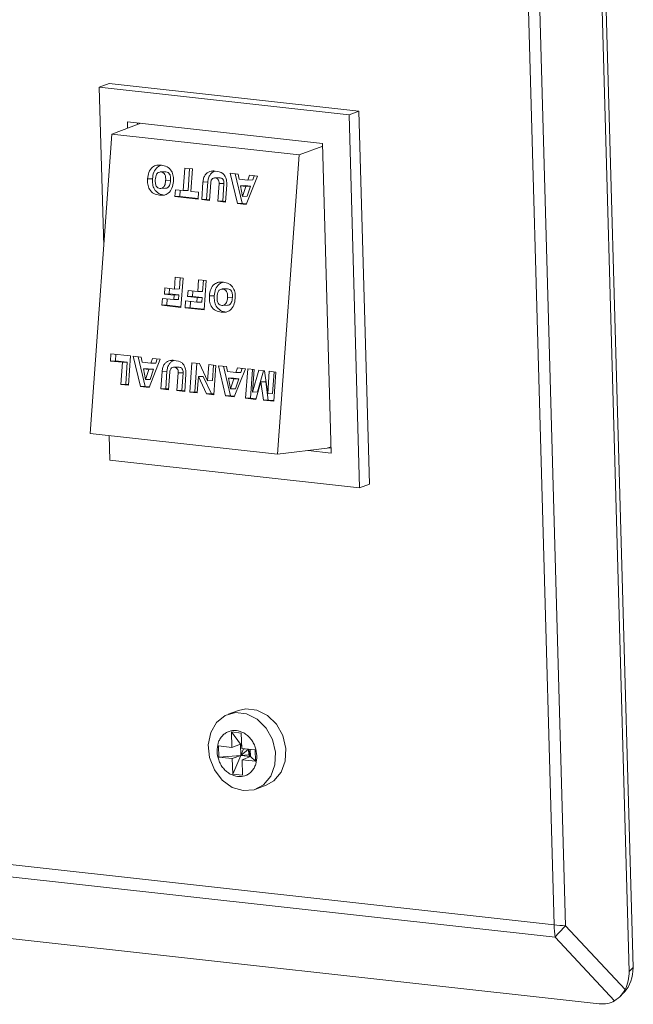
# Model space of a CAD drawing. Units: inches. Extents: x 0 to 11, y 0.1 to 8.5.
# Drawn here: x 4.2 to 4.3, y 3.1 to 3.2 of the extents above; entities that cross this region are included whole.
import ezdxf

# ---------------------------------------------------------------- set-up
doc = ezdxf.new("R2010")
doc.units = ezdxf.units.IN
doc.header["$MEASUREMENT"] = 0

msp = doc.modelspace()

# ---------------------------------------------------------------- linework, layer by layer
at = {"color": 7, "linetype": 'Continuous', "lineweight": 15}
for p, q in [((4.2545610726, 3.1212840948), (4.2511248406, 3.2433492759)), ((4.2549355696, 3.1216649075), (4.2515088766, 3.2433912323)), ((4.247514317699999, 3.1256708325), (4.2442993039, 3.2398776808)), ((4.245374593999999, 3.2397857912), (4.2485896077, 3.1255789429)), ((4.2047749519, 3.2043301153), (4.2057022232, 3.20467413)), ((4.2047749519, 3.2043301153), (4.2051947858, 3.1894163667)), ((4.228246334800001, 3.2017318733), (4.2047749519, 3.2043301153)), ((4.2291736061, 3.202075888), (4.2057022232, 3.20467413)), ((4.228246334800001, 3.2017318733), (4.2291736061, 3.202075888)), ((4.2301591002, 3.1670682071), (4.2291736061, 3.202075888)), ((4.2257626014, 3.1990516959), (4.2074255835, 3.2010815725)), ((4.2074255835, 3.2010815725), (4.2074424264, 3.2004832613)), ((4.2292318289, 3.1667241924), (4.228246334800001, 3.2017318733)), ((4.2059497025, 3.1999294655), (4.2086806508, 3.2009426387)), ((4.208365468, 3.2009775289), (4.2083696977, 3.2008272761)), ((4.2039304492, 3.1718090013), (4.2059497025, 3.1999294655)), ((4.2235532397, 3.1979807841), (4.2059497025, 3.1999294655)), ((4.225769601000001, 3.1988030471), (4.2235532397, 3.1979807841)), ((4.2265811973, 3.1699727351), (4.2257626014, 3.1990516959)), ((4.2235532397, 3.1979807841), (4.2215339864, 3.1698603198)), ((4.2126601488, 3.194628054), (4.2128114151, 3.1967346137)), ((4.2128114151, 3.1967346137), (4.2135387438, 3.1966540996)), ((4.2131202314, 3.1946409476), (4.2132669508, 3.1966841867)), ((4.2135387438, 3.1966540996), (4.2133874775, 3.19454754)), ((4.215612369, 3.1964321452), (4.2151522865, 3.1964192516)), ((4.2097771072, 3.1957279784), (4.209317024700001, 3.1957150848)), ((4.2109708541, 3.19638545), (4.2105107715, 3.1963725564)), ((4.2110449793, 3.1963821794), (4.2105848968, 3.1963692858)), ((4.2114758099, 3.1955624276), (4.2110157273, 3.195549534)), ((4.2160731256, 3.1958217911), (4.215613043, 3.1958088975)), ((4.2161362802, 3.1958185811), (4.2156761976, 3.1958056875)), ((4.2177569144, 3.1934160629), (4.2170844711, 3.1962615937)), ((4.2170844711, 3.1962615937), (4.2178430522, 3.1961776201)), ((4.218216997, 3.1934289565), (4.2175600414, 3.1962089489)), ((4.2178430522, 3.1961776201), (4.2179276291, 3.1957004108)), ((4.2179276291, 3.1957004108), (4.2187401917, 3.1956104615)), ((4.2196301215, 3.1959797945), (4.2185775268, 3.1933252226)), ((4.2187401917, 3.1956104615), (4.2188914283, 3.1960615666)), ((4.2192002742, 3.1956233551), (4.2187401917, 3.1956104615)), ((4.2188914283, 3.1960615666), (4.2196301215, 3.1959797945)), ((4.2192002742, 3.1956233551), (4.2193308791, 3.1960129202)), ((4.2105481801, 3.1948303676), (4.2110082626, 3.1948432612)), ((4.2118866711, 3.1940658888), (4.211932820099999, 3.1947085681)), ((4.211932820099999, 3.1947085681), (4.2126601488, 3.194628054)), ((4.2123467537, 3.1940787824), (4.2123883558, 3.194658141)), ((4.2131202314, 3.1946409476), (4.2126601488, 3.194628054)), ((4.2133874775, 3.19454754), (4.2141148062, 3.1944670259)), ((4.2144020161, 3.1937874444), (4.2145191513, 3.1954186893)), ((4.2149792339, 3.1954315829), (4.2145191513, 3.1954186893)), ((4.2148620987, 3.193800338), (4.2149792339, 3.1954315829)), ((4.2152490839, 3.1953744375), (4.2151293448, 3.1937069304)), ((4.215917284200001, 3.1936197069), (4.2160370233, 3.195287214)), ((4.216497105899999, 3.1953001076), (4.2160370233, 3.195287214)), ((4.2163773668, 3.1936326004), (4.216497105899999, 3.1953001076)), ((4.2167617481, 3.1951704376), (4.216644612900001, 3.1935391928)), ((4.218498494499999, 3.1950892413), (4.2180384119, 3.1950763477)), ((4.2180384119, 3.1950763477), (4.2182255092, 3.1940727082)), ((4.218542712, 3.1950205225), (4.2180384119, 3.1950763477)), ((4.2182255092, 3.1940727082), (4.218542712, 3.1950205225)), ((4.2190027946, 3.1950334161), (4.218498494499999, 3.1950892413)), ((4.2190027946, 3.1950334161), (4.218542712, 3.1950205225)), ((4.2186855918, 3.1940856018), (4.2190027946, 3.1950334161)), ((4.2108933206, 3.1942036868), (4.2104332381, 3.1941907932)), ((4.2123467537, 3.1940787824), (4.2118866711, 3.1940658888)), ((4.214068657099999, 3.1938243467), (4.2118866711, 3.1940658888)), ((4.214073204, 3.1938876673), (4.2123467537, 3.1940787824)), ((4.2141148062, 3.1944670259), (4.214068657099999, 3.1938243467)), ((4.2148620987, 3.193800338), (4.2144020161, 3.1937874444)), ((4.2151293448, 3.1937069304), (4.2144020161, 3.1937874444)), ((4.2151338917, 3.193770251), (4.2148620987, 3.193800338)), ((4.2163773668, 3.1936326004), (4.215917284200001, 3.1936197069)), ((4.216644612900001, 3.1935391928), (4.215917284200001, 3.1936197069)), ((4.2166491598, 3.1936025134), (4.2163773668, 3.1936326004)), ((4.2186855918, 3.1940856018), (4.2182255092, 3.1940727082)), ((4.218216997, 3.1934289565), (4.2177569144, 3.1934160629)), ((4.2185775268, 3.1933252226), (4.2177569144, 3.1934160629)), ((4.218601770199999, 3.1933863628), (4.218216997, 3.1934289565)), ((4.211843392900001, 3.1853807351), (4.2119228718, 3.1864875716)), ((4.2119228718, 3.1864875716), (4.2126502005, 3.1864070575)), ((4.2123034755, 3.1853936287), (4.2123784075, 3.1864371445)), ((4.2126502005, 3.1864070575), (4.2124527852, 3.1836578186)), ((4.214025379, 3.185139193), (4.2141048579, 3.1862460294)), ((4.2141048579, 3.1862460294), (4.214832186600001, 3.1861655154)), ((4.2108932107, 3.1849101073), (4.2109342321, 3.1854813777)), ((4.2109342321, 3.1854813777), (4.211843392900001, 3.1853807351)), ((4.2113532933, 3.1849230008), (4.2113897678, 3.1854309507)), ((4.2123034755, 3.1853936287), (4.211843392900001, 3.1853807351)), ((4.214485461600001, 3.1851520866), (4.2145603936, 3.1861956024)), ((4.214832186600001, 3.1861655154), (4.2146347713, 3.1834162765)), ((4.2167797958, 3.1853970077), (4.2163197133, 3.1853841141)), ((4.2168539211, 3.1853937371), (4.2163938385, 3.1853808436)), ((4.2106647689, 3.183855749), (4.2107109179, 3.1844984282)), ((4.2107109179, 3.1844984282), (4.2117716056, 3.1843810119)), ((4.2113532933, 3.1849230008), (4.2108932107, 3.1849101073)), ((4.2118023716, 3.1848094647), (4.2108932107, 3.1849101073)), ((4.2111248514, 3.1838686426), (4.2111664536, 3.1844480012)), ((4.2122624542, 3.1848223583), (4.2113532933, 3.1849230008)), ((4.2117716056, 3.1843810119), (4.2118023716, 3.1848094647)), ((4.2122316881, 3.1843939055), (4.2117716056, 3.1843810119)), ((4.2122624542, 3.1848223583), (4.2118023716, 3.1848094647)), ((4.2122316881, 3.1843939055), (4.2122624542, 3.1848223583)), ((4.2130751968, 3.1846685651), (4.2131162181, 3.1852398355)), ((4.2135352794, 3.1846814587), (4.2130751968, 3.1846685651)), ((4.2139843576, 3.1845679226), (4.2130751968, 3.1846685651)), ((4.2131162181, 3.1852398355), (4.214025379, 3.185139193)), ((4.2135352794, 3.1846814587), (4.2135717538, 3.1851894085)), ((4.214444440199999, 3.1845808162), (4.2135352794, 3.1846814587)), ((4.2139535916, 3.1841394698), (4.2139843576, 3.1845679226)), ((4.214444440199999, 3.1845808162), (4.2139843576, 3.1845679226)), ((4.214485461600001, 3.1851520866), (4.214025379, 3.185139193)), ((4.2144136742, 3.1841523633), (4.214444440199999, 3.1845808162)), ((4.215586049, 3.1847395362), (4.2151259664, 3.1847266426)), ((4.2172847517, 3.1845739853), (4.2168246691, 3.1845610917)), ((4.2111248514, 3.1838686426), (4.2106647689, 3.183855749)), ((4.2124527852, 3.1836578186), (4.2106647689, 3.183855749)), ((4.2124573321, 3.1837211392), (4.2111248514, 3.1838686426)), ((4.2128467549, 3.1836142069), (4.212892903999999, 3.1842568861)), ((4.2133068375, 3.1836271004), (4.2128467549, 3.1836142069)), ((4.2146347713, 3.1834162765), (4.2128467549, 3.1836142069)), ((4.212892903999999, 3.1842568861), (4.2139535916, 3.1841394698)), ((4.2133068375, 3.1836271004), (4.2133484396, 3.1842064591)), ((4.2146393182, 3.1834795971), (4.2133068375, 3.1836271004)), ((4.2144136742, 3.1841523633), (4.2139535916, 3.1841394698)), ((4.2163571218, 3.1838419253), (4.2168172044, 3.1838548189)), ((4.2167022624, 3.1832152445), (4.2162421798, 3.1832023509)), ((4.2058290099, 3.1786194349), (4.205877722799999, 3.1792978186)), ((4.205877722799999, 3.1792978186), (4.2077263499, 3.1790931787)), ((4.2062890925, 3.1786323285), (4.2063332585, 3.1792473915)), ((4.2077263499, 3.1790931787), (4.2075289346, 3.1763439398)), ((4.2086412361, 3.1762208099), (4.2079687928, 3.1790663407)), ((4.2079687928, 3.1790663407), (4.2087273739, 3.1789823671)), ((4.2091013187, 3.1762337035), (4.2084443631, 3.1790136959)), ((4.2087273739, 3.1789823671), (4.208811950799999, 3.1785051578)), ((4.2096245133, 3.1784152085), (4.20977575, 3.1788663136)), ((4.20977575, 3.1788663136), (4.2105144432, 3.1787845415)), ((4.2062890925, 3.1786323285), (4.2058290099, 3.1786194349)), ((4.2069503083, 3.1784953091), (4.2058290099, 3.1786194349)), ((4.2074103909, 3.1785082027), (4.2062890925, 3.1786323285)), ((4.2068016059, 3.1764244538), (4.2069503083, 3.1784953091)), ((4.2074103909, 3.1785082027), (4.2069503083, 3.1784953091)), ((4.2072616885, 3.1764373474), (4.2074103909, 3.1785082027)), ((4.208811950799999, 3.1785051578), (4.2096245133, 3.1784152085)), ((4.2105144432, 3.1787845415), (4.2094618485, 3.1761299695)), ((4.2100845959, 3.1784281021), (4.2096245133, 3.1784152085)), ((4.2100845959, 3.1784281021), (4.2102152008, 3.1788176672)), ((4.2117698237, 3.1786531654), (4.2113097411, 3.1786402718)), ((4.2122305802, 3.1780428112), (4.2117704976, 3.1780299177)), ((4.2122937348, 3.1780396013), (4.2118336522, 3.1780267077)), ((4.2132869534, 3.175706537), (4.2134843687, 3.1784557759)), ((4.2134843687, 3.1784557759), (4.214181392, 3.1783786166)), ((4.2137470359, 3.1757194306), (4.2139399044, 3.1784053488)), ((4.214181392, 3.1783786166), (4.214951645, 3.1767689126)), ((4.214951645, 3.1767689126), (4.2150602475, 3.1782813288)), ((4.2150602475, 3.1782813288), (4.2157269654, 3.1782075242)), ((4.2154117276, 3.1767818062), (4.2155157832, 3.1782309017)), ((4.2157269654, 3.1782075242), (4.2155295501, 3.1754582853)), ((4.2166418516, 3.1753351555), (4.215969408299999, 3.1781806862)), ((4.215969408299999, 3.1781806862), (4.2167279894, 3.1780967126)), ((4.2171019342, 3.1753480491), (4.2164449787, 3.1781280414)), ((4.2167279894, 3.1780967126), (4.2168125664, 3.1776195033)), ((4.2185150587, 3.1778988871), (4.217462464, 3.1752443151)), ((4.2176251289, 3.177529554), (4.2177763655, 3.1779806591)), ((4.2177763655, 3.1779806591), (4.2185150587, 3.1778988871)), ((4.2180852115, 3.1775424476), (4.2182158163, 3.1779320127)), ((4.2093828161, 3.1778939883), (4.208922733600001, 3.1778810947)), ((4.208922733600001, 3.1778810947), (4.2091098309, 3.1768774552)), ((4.2094270337, 3.1778252695), (4.208922733600001, 3.1778810947)), ((4.2091098309, 3.1768774552), (4.2094270337, 3.1778252695)), ((4.2098871163, 3.1778381631), (4.2093828161, 3.1778939883)), ((4.2098871163, 3.1778381631), (4.2094270337, 3.1778252695)), ((4.209569913399999, 3.1768903488), (4.2098871163, 3.1778381631)), ((4.2105594708, 3.1760084646), (4.210676606, 3.1776397095)), ((4.2111366886, 3.177652603), (4.210676606, 3.1776397095)), ((4.2110195534, 3.1760213582), (4.2111366886, 3.177652603)), ((4.2114065386, 3.1775954577), (4.2112867995, 3.1759279506)), ((4.2120747389, 3.175840727), (4.212194478, 3.1775082341)), ((4.2126545606, 3.1775211277), (4.212194478, 3.1775082341)), ((4.212534821499999, 3.1758536206), (4.2126545606, 3.1775211277)), ((4.212919202799999, 3.1773914578), (4.2128020676, 3.175760213)), ((4.21409318, 3.177150162), (4.2139839767, 3.1756293777)), ((4.2145532626, 3.1771630556), (4.21409318, 3.177150162)), ((4.2148675674, 3.1755315657), (4.21409318, 3.177150162)), ((4.21532765, 3.1755444593), (4.2145532626, 3.1771630556)), ((4.2168125664, 3.1776195033), (4.2176251289, 3.177529554)), ((4.2173834317, 3.1770083338), (4.2169233491, 3.1769954402)), ((4.2169233491, 3.1769954402), (4.2171104464, 3.1759918008)), ((4.2174276493, 3.176939615), (4.2169233491, 3.1769954402)), ((4.2178877318, 3.1769525086), (4.2173834317, 3.1770083338)), ((4.2180852115, 3.1775424476), (4.2176251289, 3.177529554)), ((4.218529781, 3.1751261649), (4.2187271963, 3.1778754038)), ((4.2187271963, 3.1778754038), (4.2193333035, 3.1778083088)), ((4.2189898635, 3.1751390585), (4.219182732, 3.1778249768)), ((4.2193333035, 3.1778083088), (4.2191821574, 3.1757034227)), ((4.2191821574, 3.1757034227), (4.2197750989, 3.1777594028)), ((4.21964224, 3.1757163163), (4.2202173442, 3.177710447)), ((4.2197750989, 3.1777594028), (4.2203163337, 3.177699489)), ((4.2203163337, 3.177699489), (4.2206065094, 3.1755457494)), ((4.2206065094, 3.1755457494), (4.2207576555, 3.1776506354)), ((4.2207576555, 3.1776506354), (4.221363762799999, 3.1775835404)), ((4.221066592, 3.175558643), (4.2212131912, 3.1776002084)), ((4.221363762799999, 3.1775835404), (4.2211663475, 3.1748343015)), ((4.2072616885, 3.1764373474), (4.2068016059, 3.1764244538)), ((4.2075289346, 3.1763439398), (4.2068016059, 3.1764244538)), ((4.2075334815, 3.1764072604), (4.2072616885, 3.1764373474)), ((4.2091013187, 3.1762337035), (4.2086412361, 3.1762208099)), ((4.2094618485, 3.1761299695), (4.2086412361, 3.1762208099)), ((4.2094860919, 3.1761911098), (4.2091013187, 3.1762337035)), ((4.209569913399999, 3.1768903488), (4.2091098309, 3.1768774552)), ((4.2154117276, 3.1767818062), (4.214951645, 3.1767689126)), ((4.2171104464, 3.1759918008), (4.2174276493, 3.176939615)), ((4.2178877318, 3.1769525086), (4.2174276493, 3.176939615)), ((4.217570529, 3.1760046944), (4.2178877318, 3.1769525086)), ((4.2199664629, 3.1766490133), (4.2194967114, 3.1750191274)), ((4.220426545500001, 3.1766619069), (4.2199664629, 3.1766490133)), ((4.2201961024, 3.174941706), (4.2199664629, 3.1766490133)), ((4.2206561849, 3.1749545996), (4.220426545500001, 3.1766619069)), ((4.2110195534, 3.1760213582), (4.2105594708, 3.1760084646)), ((4.2112867995, 3.1759279506), (4.2105594708, 3.1760084646)), ((4.211291346399999, 3.1759912712), (4.2110195534, 3.1760213582)), ((4.212534821499999, 3.1758536206), (4.2120747389, 3.175840727)), ((4.2128020676, 3.175760213), (4.2120747389, 3.175840727)), ((4.2128066145, 3.1758235336), (4.212534821499999, 3.1758536206)), ((4.2137470359, 3.1757194306), (4.2132869534, 3.175706537)), ((4.2139839767, 3.1756293777), (4.2132869534, 3.175706537)), ((4.2139885236, 3.1756926983), (4.2137470359, 3.1757194306)), ((4.21532765, 3.1755444593), (4.2148675674, 3.1755315657)), ((4.2155295501, 3.1754582853), (4.2148675674, 3.1755315657)), ((4.215534097, 3.1755216059), (4.21532765, 3.1755444593)), ((4.2171019342, 3.1753480491), (4.2166418516, 3.1753351555)), ((4.217462464, 3.1752443151), (4.2166418516, 3.1753351555)), ((4.2174867074, 3.1753054553), (4.2171019342, 3.1753480491)), ((4.217570529, 3.1760046944), (4.2171104464, 3.1759918008)), ((4.2189898635, 3.1751390585), (4.218529781, 3.1751261649)), ((4.2194967114, 3.1750191274), (4.218529781, 3.1751261649)), ((4.2195145375, 3.175080978), (4.2189898635, 3.1751390585)), ((4.21964224, 3.1757163163), (4.2191821574, 3.1757034227)), ((4.221066592, 3.175558643), (4.2206065094, 3.1755457494)), ((4.2206561849, 3.1749545996), (4.2201961024, 3.174941706)), ((4.2211663475, 3.1748343015), (4.2201961024, 3.174941706)), ((4.2211708943, 3.1748976221), (4.2206561849, 3.1749545996)), ((4.2215339864, 3.1698603198), (4.2039304492, 3.1718090013)), ((4.2056959489, 3.1716135635), (4.205760446, 3.1693224343)), ((4.2265643543, 3.1705710463), (4.2262025356, 3.1704368127)), ((4.2215339864, 3.1698603198), (4.2262025356, 3.1704368127)), ((4.2243998388, 3.1702142078), (4.2265811973, 3.1699727351)), ((4.2262534012, 3.1704556837), (4.226568584100001, 3.1704207935)), ((4.205760446, 3.1693224343), (4.2292318289, 3.1667241924)), ((4.2292318289, 3.1667241924), (4.2301591002, 3.1670682071)), ((4.2165924182, 3.1453158284), (4.2175678607, 3.1455976724)), ((4.2178532908, 3.1458054297), (4.2168867092, 3.145446831)), ((4.2175678607, 3.1455976724), (4.2186108218, 3.1454822184)), ((4.2178532908, 3.1458054297), (4.2185344423, 3.1459562712)), ((4.2185344423, 3.1459562712), (4.2195774034, 3.1458408171)), ((4.2195774034, 3.1458408171), (4.2205748622, 3.1453405763)), ((4.2152481352, 3.1437221585), (4.2157901988, 3.1446672284)), ((4.2157901988, 3.1446672284), (4.2165924182, 3.1453158284)), ((4.2186108218, 3.1454822184), (4.2196082805, 3.1449819776)), ((4.2196082805, 3.1449819776), (4.2204521468, 3.1441511588)), ((4.2205748622, 3.1453405763), (4.2214187284, 3.1445097575)), ((4.2150249686, 3.1425830315), (4.2152481352, 3.1437221585)), ((4.2172462156, 3.1423347565), (4.2172053366, 3.1437868977)), ((4.2172053366, 3.1437868977), (4.2181199382, 3.1436856529)), ((4.2180411343, 3.1426296689), (4.2172053366, 3.1437868977)), ((4.2181199382, 3.1436856529), (4.218160817099999, 3.1422335117)), ((4.2204521468, 3.1441511588), (4.2210509745, 3.1430797941)), ((4.2214187284, 3.1445097575), (4.2220175562, 3.1434383928)), ((4.2210509745, 3.1430797941), (4.221339871600001, 3.1418839825)), ((4.2220175562, 3.1434383928), (4.2223064532, 3.1422425813)), ((4.2151448825, 3.1413732896), (4.2150249686, 3.1425830315)), ((4.2172462156, 3.1423347565), (4.2159886384, 3.1424739682)), ((4.2160183685, 3.1414178655), (4.2159886384, 3.1424739682)), ((4.2180411343, 3.1426296689), (4.2172462156, 3.1423347565)), ((4.2181500042, 3.1426176171), (4.2180411343, 3.1426296689)), ((4.2180411343, 3.1426296689), (4.2180708645, 3.1415735662)), ((4.2181515907, 3.1425612625), (4.2180411343, 3.1426296689)), ((4.2181540667, 3.1424733049), (4.2180411343, 3.1426296689)), ((4.2183450608, 3.1422088584), (4.2180708645, 3.1415735662)), ((4.2188023615, 3.1421582359), (4.2180708645, 3.1415735662)), ((4.2194183942, 3.1420943), (4.218160817099999, 3.1422335117)), ((4.2183450608, 3.1422088584), (4.2183417183, 3.1422134862)), ((4.2188023615, 3.1421582359), (4.2183450608, 3.1422088584)), ((4.2188023615, 3.1421582359), (4.2187939899, 3.1421634205)), ((4.2188023615, 3.1421582359), (4.2188022413, 3.1421625071)), ((4.2188040483, 3.1421623071), (4.2188023615, 3.1421582359)), ((4.218966668999999, 3.1421400474), (4.2188023615, 3.1421582359)), ((4.218985466, 3.1414723213), (4.2188023615, 3.1421582359)), ((4.218817226600001, 3.1416301846), (4.2188023615, 3.1421582359)), ((4.218985466, 3.1414723213), (4.2189665488, 3.1421443186)), ((4.2194183942, 3.1420943), (4.2194481244, 3.1410381974)), ((4.221339871600001, 3.1418839825), (4.2212875313, 3.1406933088)), ((4.2223064532, 3.1422425813), (4.222254113, 3.1410519076)), ((4.2155948823, 3.140224027), (4.2151448825, 3.1413732896)), ((4.2180708645, 3.1415735662), (4.2160183685, 3.1414178655)), ((4.2172759457, 3.1412786538), (4.2160183685, 3.1414178655)), ((4.2172759457, 3.1412786538), (4.2180708645, 3.1415735662)), ((4.2173168246, 3.1398265126), (4.2172759457, 3.1412786538)), ((4.2173168246, 3.1398265126), (4.2180708645, 3.1415735662)), ((4.218817226600001, 3.1416301846), (4.2180708645, 3.1415735662)), ((4.218985466, 3.1414723213), (4.2180708645, 3.1415735662)), ((4.2181905472, 3.141177409), (4.218985466, 3.1414723213)), ((4.2182314262, 3.1397252678), (4.2181905472, 3.141177409)), ((4.2194481244, 3.1410381974), (4.2181905472, 3.141177409)), ((4.218985466, 3.1414723213), (4.218817226600001, 3.1416301846)), ((4.2194481244, 3.1410381974), (4.218985466, 3.1414723213)), ((4.222254113, 3.1410519076), (4.2218662074, 3.1399953997)), ((4.2163262036, 3.1392597843), (4.2155948823, 3.140224027)), ((4.2212875313, 3.1406933088), (4.2208996257, 3.139636801)), ((4.2218662074, 3.1399953997), (4.221184772, 3.1391875467)), ((4.2172595963, 3.138585052), (4.2163262036, 3.1392597843)), ((4.2182314262, 3.1397252678), (4.2173168246, 3.1398265126)), ((4.2208996257, 3.139636801), (4.2202181903, 3.138828948)), ((4.221184772, 3.1391875467), (4.2204617221, 3.1387745575)), ((4.218293913, 3.1382729478), (4.2172595963, 3.138585052)), ((4.2193170693, 3.1383572932), (4.218293913, 3.1382729478)), ((4.2202181903, 3.138828948), (4.2193170693, 3.1383572932)), ((4.2194951404, 3.1384159587), (4.2204617221, 3.1387745575)), ((4.1486093887, 3.1366194391), (4.247514317699999, 3.1256708325)), ((4.2476037888, 3.1245151534), (4.148698859800001, 3.13546376)), ((4.146055275299999, 3.1299695269), (4.2517656442, 3.1182675697)), ((4.2485896077, 3.1255789429), (4.2541813445, 3.119595681)), ((4.2531955256, 3.1185318915), (4.2476037888, 3.1245151534)), ((4.2545610726, 3.1212840948), (4.2549355696, 3.1216649075)), ((4.2536962494, 3.118918561), (4.2540490122, 3.119277273))]:
    msp.add_line(p, q, dxfattribs=at)
for centre, radius, start, end in [((4.2499741573, 3.1481183737), 0.0225819157679671, 263.7463830448, 266.4848582188), ((4.2590713154, 3.1259842569), 0.0115612470166297, 181.553473921, 187.3003905345), ((4.275124996600001, 3.0999997924), 0.0368567470456945, 136.051189986, 138.3059669098)]:
    msp.add_arc(centre, radius, start, end, dxfattribs=at)
for centre, major_axis, ratio, start_param, end_param in [((4.2517241817, 3.1218652786), (-0.001531845032822332, 0.003160745761674466), 0.8935080333, 3.475206371758024, 4.245525404659245), ((4.2513496847, 3.1214844658), (-0.001531845032822332, 0.003160745761674466), 0.8935080333, 3.723319811021971, 4.24552540465926), ((4.2513496847, 3.1214844658), (-0.002075932606237175, 0.002804411925414474), 0.7755935465, 2.518301837562783, 3.040507431200391)]:
    msp.add_ellipse(centre, major_axis=major_axis, ratio=ratio, start_param=start_param, end_param=end_param, dxfattribs=at)
for points, knots in [([(4.209317024669573, 3.195715084837603), (4.209342463767297, 3.195928614264039), (4.209393146943162, 3.1963540361713), (4.20973469666616, 3.196831590706186), (4.210178595927668, 3.197034673546864), (4.210464259683534, 3.197021290506887), (4.210607369739359, 3.197014585954563)], [0, 0, 0, 0, 0.28061559861301, 0.5590799598993405, 0.7791106142904671, 1, 1, 1, 1]), ([(4.209777107242278, 3.19572797842526), (4.20980265474241, 3.195940408404804), (4.209853553892068, 3.196363639846791), (4.210193605676408, 3.196856386885273), (4.21050436666997, 3.196965037678118), (4.210641533427155, 3.197012995038368)], [0, 0, 0, 0, 0.360174272389666, 0.7175873998437629, 1, 1, 1, 1]), ([(4.210607369739359, 3.197014585954563), (4.210791348908058, 3.196983559372039), (4.211157649150485, 3.196921785831149), (4.211571516558436, 3.196510789657329), (4.211754495375027, 3.195981149382844), (4.211746873655786, 3.195639931981467), (4.211743056020623, 3.195469019946064)], [0, 0, 0, 0, 0.2807747486260944, 0.5590190412052042, 0.7791174982963663, 1, 1, 1, 1]), ([(4.21451915134024, 3.195418689273696), (4.214535334453961, 3.195542115847099), (4.21456766576684, 3.195788702704912), (4.214716776334908, 3.1960946466202), (4.214920520657692, 3.196311602098767), (4.215075077703747, 3.196383390066555), (4.215152286456643, 3.196419251643931)], [0, 0, 0, 0, 0.2802443895088629, 0.5598841604633252, 0.7801407572904802, 1, 1, 1, 1]), ([(4.214979233912944, 3.195431582861352), (4.214995417026665, 3.195555009434755), (4.215027748339542, 3.195801596292569), (4.215176858907611, 3.196107540207856), (4.215380603230397, 3.196324495686423), (4.215535160276451, 3.196396283654212), (4.215612369029349, 3.196432145231586)], [0, 0, 0, 0, 0.2802443895088229, 0.5598841604632875, 0.7801407572903793, 1, 1, 1, 1]), ([(4.215152286456643, 3.196419251643931), (4.215247253829438, 3.196439798390585), (4.215416957890967, 3.196476514857046), (4.215589197293832, 3.196461376276869), (4.21566505053225, 3.196454709333578)], [0, 0, 0, 0, 0.5596057745439119, 1, 1, 1, 1]), ([(4.21566505053225, 3.196454709333578), (4.215926072160419, 3.196418744020654), (4.216290215401599, 3.196368569919334), (4.216622660521431, 3.195973522981423), (4.216692749690377, 3.1957517124156), (4.216727757836123, 3.195640922450007)], [0, 0, 0, 0, 0.5588722335284692, 0.7796654551229337, 1, 1, 1, 1]), ([(4.210433238051853, 3.194190793184061), (4.210253336580379, 3.194224459705718), (4.209894816813291, 3.19429155261721), (4.209483660617384, 3.194688927747612), (4.209306585652024, 3.195212132891136), (4.209313540919283, 3.195547237721569), (4.209317024669573, 3.195715084837603)], [0, 0, 0, 0, 0.2805662909430937, 0.5591313981923984, 0.7791779865810032, 1, 1, 1, 1]), ([(4.210893320624558, 3.194203686771718), (4.210713419153084, 3.194237353293375), (4.210354899385996, 3.194304446204868), (4.209943743190089, 3.194701821335268), (4.20976666822473, 3.195225026478792), (4.209773623491987, 3.195560131309226), (4.209777107242278, 3.19572797842526)], [0, 0, 0, 0, 0.2805662909429863, 0.5591313981924274, 0.7791779865811583, 1, 1, 1, 1]), ([(4.210043311797862, 3.19562006588196), (4.210039408721043, 3.195520548878577), (4.210031632854535, 3.195322287104757), (4.210109655040533, 3.195048675485665), (4.210283735687891, 3.194875153889742), (4.210415363786031, 3.194847241059975), (4.210481281166817, 3.194833262732743)], [0, 0, 0, 0, 0.2812308884156446, 0.5602794788340633, 0.7797945465836643, 1, 1, 1, 1]), ([(4.210584896773521, 3.196369285834069), (4.210503652642761, 3.196368936782512), (4.210381547801235, 3.196368412179875), (4.210241296052377, 3.19627158865995), (4.210081882091755, 3.19605716612966), (4.210060444384703, 3.1958142219849), (4.210043311797862, 3.19562006588196)], [0, 0, 0, 0, 0.2496451362468522, 0.3752010085565427, 0.5006731385959312, 1, 1, 1, 1]), ([(4.211743056020623, 3.195469019946064), (4.211714433110205, 3.195256488630992), (4.211657372992792, 3.194832804889042), (4.211306135064558, 3.194366156573604), (4.210861088192651, 3.194172746824254), (4.210576017987665, 3.194184770846216), (4.210433238051853, 3.194190793184061)], [0, 0, 0, 0, 0.2803841984194613, 0.5589492839194834, 0.7790958443555543, 1, 1, 1, 1]), ([(4.210481281166817, 3.194833262732743), (4.210539171618727, 3.194832423185482), (4.210654844036479, 3.19483074566426), (4.210813567521035, 3.194924829556391), (4.21097533103501, 3.195156865866779), (4.210999065114659, 3.195387570575627), (4.211015727334368, 3.195549533988741)], [0, 0, 0, 0, 0.186989767260235, 0.3736291177642371, 0.5602639995124999, 1, 1, 1, 1]), ([(4.211015727334368, 3.195549533988741), (4.211019995712536, 3.195651392163263), (4.211028499888416, 3.195854331030823), (4.210961634228153, 3.196138669851672), (4.210787559626717, 3.196325105442696), (4.210652523654735, 3.196354543210878), (4.210584896773521, 3.196369285834069)], [0, 0, 0, 0, 0.2813604798121154, 0.5605733404902694, 0.7799323093794659, 1, 1, 1, 1]), ([(4.211007731069157, 3.194851434601385), (4.21104306700372, 3.194851669263295), (4.211135998807592, 3.194852286412803), (4.211273483495042, 3.194938815734534), (4.211435524956313, 3.195169029206103), (4.211459193615203, 3.19540016295851), (4.211475809907074, 3.195562427576397)], [0, 0, 0, 0, 0.1234544967005916, 0.3246793728889533, 0.5258994310965309, 1, 1, 1, 1]), ([(4.211475809907074, 3.195562427576397), (4.211480078285239, 3.195664285750921), (4.211488582461119, 3.195867224618478), (4.211421716800857, 3.196151563439328), (4.211247642199422, 3.196337999030352), (4.211112606227439, 3.196367436798534), (4.211044979346226, 3.196382179421725)], [0, 0, 0, 0, 0.2813604798119582, 0.5605733404900654, 0.7799323093792687, 1, 1, 1, 1]), ([(4.2156761975773, 3.195805687535329), (4.215615738567393, 3.195806945842905), (4.215495142208917, 3.195809455763458), (4.215346151819046, 3.195700142901575), (4.215268703892193, 3.195539503340895), (4.215255631226704, 3.195429520998434), (4.215249083921408, 3.195374437513435)], [0, 0, 0, 0, 0.2802045368166641, 0.5589182955520559, 0.779088925484743, 1, 1, 1, 1]), ([(4.216037023331515, 3.195287213967201), (4.216037918269618, 3.195358531820473), (4.216039702517159, 3.195500718977576), (4.215950648411873, 3.19568005328937), (4.215816591042735, 3.195779891145583), (4.215723056895047, 3.195797077439268), (4.2156761975773, 3.195805687535329)], [0, 0, 0, 0, 0.2804649820194016, 0.5591659960399554, 0.7791482450525827, 1, 1, 1, 1]), ([(4.21649710590422, 3.195300107554857), (4.216498000842321, 3.19537142540813), (4.216499785089863, 3.195513612565232), (4.216410730984577, 3.195692946877027), (4.21627667361544, 3.195792784733239), (4.21618313946775, 3.195809971026923), (4.216136280150004, 3.195818581122985)], [0, 0, 0, 0, 0.2804649820195703, 0.5591659960403779, 0.7791482450529319, 1, 1, 1, 1]), ([(4.216727757836123, 3.195640922450007), (4.216741882117215, 3.195553703099921), (4.216767100659921, 3.195397975180667), (4.216763383426096, 3.195239954745717), (4.216761748122857, 3.195170437642108)], [0, 0, 0, 0, 0.5600752293159538, 1, 1, 1, 1]), ([(4.215125966414321, 3.184726642562897), (4.215151405512045, 3.184940171989333), (4.215202088687911, 3.185365593896593), (4.215543638410908, 3.18584314843148), (4.215987537672417, 3.186046231272158), (4.216273201428281, 3.186032848232181), (4.216416311484107, 3.186026143679856)], [0, 0, 0, 0, 0.2806155986131452, 0.5590799598993963, 0.7791106142905444, 1, 1, 1, 1]), ([(4.215586048987026, 3.184739536150554), (4.215611596487158, 3.184951966130098), (4.215662495636817, 3.185375197572085), (4.216002547421156, 3.185867944610567), (4.216313308414718, 3.185976595403412), (4.216450475171904, 3.186024552763662)], [0, 0, 0, 0, 0.3601742723896245, 0.7175873998437803, 1, 1, 1, 1]), ([(4.216393838518268, 3.185380843559364), (4.216312594387511, 3.185380494507805), (4.216190489545982, 3.185379969905169), (4.216050237797125, 3.185283146385244), (4.215890823836503, 3.185068723854953), (4.215869386129452, 3.184825779710193), (4.215852253542612, 3.184631623607253)], [0, 0, 0, 0, 0.2496451362466348, 0.3752010085563042, 0.5006731385959261, 1, 1, 1, 1]), ([(4.216824669079118, 3.184561091714035), (4.216828937457283, 3.184662949888558), (4.216837441633164, 3.184865888756117), (4.2167705759729, 3.185150227576966), (4.216596501371466, 3.18533666316799), (4.216461465399483, 3.185366100936172), (4.216393838518268, 3.185380843559364)], [0, 0, 0, 0, 0.2813604798119759, 0.5605733404901692, 0.7799323093792105, 1, 1, 1, 1]), ([(4.216416311484107, 3.186026143679856), (4.216600290652806, 3.185995117097332), (4.216966590895233, 3.185933343556444), (4.217380458303183, 3.185522347382623), (4.217563437119775, 3.184992707108138), (4.217555815400533, 3.18465148970676), (4.217551997765372, 3.184480577671358)], [0, 0, 0, 0, 0.2807747486262029, 0.5590190412052674, 0.7791174982963549, 1, 1, 1, 1]), ([(4.217284751651822, 3.184573985301691), (4.217289020029988, 3.184675843476214), (4.217297524205868, 3.184878782343772), (4.217230658545605, 3.185163121164623), (4.217056583944169, 3.185349556755646), (4.216921547972187, 3.185378994523829), (4.216853921090974, 3.185393737147018)], [0, 0, 0, 0, 0.2813604798119375, 0.5605733404902313, 0.7799323093792548, 1, 1, 1, 1]), ([(4.216242179796601, 3.183202350909355), (4.216062278325128, 3.183236017431012), (4.215703758558038, 3.183303110342504), (4.215292602362132, 3.183700485472905), (4.215115527396773, 3.184223690616429), (4.215122482664031, 3.184558795446864), (4.215125966414321, 3.184726642562897)], [0, 0, 0, 0, 0.2805662909431977, 0.5591313981924503, 0.7791779865811479, 1, 1, 1, 1]), ([(4.216702262369306, 3.183215244497012), (4.216522360897832, 3.183248911018668), (4.216163841130744, 3.18331600393016), (4.215752684934837, 3.183713379060562), (4.215575609969478, 3.184236584204087), (4.215582565236735, 3.184571689034521), (4.215586048987026, 3.184739536150554)], [0, 0, 0, 0, 0.2805662909431038, 0.5591313981924069, 0.7791779865810324, 1, 1, 1, 1]), ([(4.215852253542612, 3.184631623607253), (4.215848350465792, 3.184532106603871), (4.215840574599284, 3.184333844830051), (4.215918596785282, 3.184060233210958), (4.216092677432639, 3.183886711615036), (4.216224305530779, 3.183858798785268), (4.216290222911565, 3.183844820458037)], [0, 0, 0, 0, 0.2812308884156773, 0.5602794788339598, 0.7797945465837989, 1, 1, 1, 1]), ([(4.217551997765372, 3.184480577671358), (4.217523374854953, 3.184268046356286), (4.217466314737541, 3.183844362614336), (4.217115076809307, 3.183377714298898), (4.216670029937399, 3.183184304549548), (4.216384959732413, 3.18319632857151), (4.216242179796602, 3.183202350909355)], [0, 0, 0, 0, 0.2803841984195043, 0.5589492839195721, 0.7790958443556304, 1, 1, 1, 1]), ([(4.216290222911565, 3.183844820458037), (4.216348113363475, 3.183843980910775), (4.216463785781228, 3.183842303389553), (4.216622509265783, 3.183936387281685), (4.216784272779758, 3.184168423592074), (4.216808006859408, 3.184399128300921), (4.216824669079118, 3.184561091714035)], [0, 0, 0, 0, 0.1869897672603057, 0.3736291177640899, 0.5602639995124437, 1, 1, 1, 1]), ([(4.216816672813904, 3.183862992326679), (4.216852008748467, 3.183863226988588), (4.21694494055234, 3.183863844138096), (4.217082425239791, 3.183950373459828), (4.217244466701061, 3.184180586931397), (4.217268135359951, 3.184411720683805), (4.217284751651822, 3.184573985301691)], [0, 0, 0, 0, 0.1234544967017165, 0.3246793728897396, 0.5258994310972885, 1, 1, 1, 1]), ([(4.21067660600116, 3.177639709456483), (4.210692789114881, 3.177763136029886), (4.210725120427758, 3.178009722887699), (4.210874230995826, 3.178315666802987), (4.211077975318612, 3.178532622281554), (4.211232532364667, 3.178604410249343), (4.211309741117564, 3.178640271826719)], [0, 0, 0, 0, 0.2802443895087977, 0.5598841604631899, 0.780140757290327, 1, 1, 1, 1]), ([(4.211136688573863, 3.177652603044139), (4.211152871687585, 3.177776029617542), (4.211185203000464, 3.178022616475355), (4.211334313568532, 3.178328560390643), (4.211538057891317, 3.17854551586921), (4.211692614937371, 3.178617303836998), (4.211769823690267, 3.178653165414373)], [0, 0, 0, 0, 0.2802443895087592, 0.5598841604632068, 0.7801407572903054, 1, 1, 1, 1]), ([(4.211309741117564, 3.178640271826719), (4.211404708490358, 3.178660818573372), (4.211574412551887, 3.178697535039834), (4.211746651954752, 3.178682396459657), (4.211822505193171, 3.178675729516366)], [0, 0, 0, 0, 0.559605774543884, 1, 1, 1, 1]), ([(4.21183365223822, 3.178026707718116), (4.211773193228312, 3.178027966025692), (4.211652596869838, 3.178030475946245), (4.211503606479964, 3.177921163084362), (4.211426158553113, 3.177760523523682), (4.211413085887624, 3.177650541181221), (4.211406538582326, 3.177595457696222)], [0, 0, 0, 0, 0.2802045368170737, 0.5589182955522246, 0.7790889254849446, 1, 1, 1, 1]), ([(4.211822505193171, 3.178675729516366), (4.212083526821338, 3.178639764203441), (4.212447670062518, 3.178589590102121), (4.212780115182349, 3.17819454316421), (4.212850204351298, 3.177972732598387), (4.212885212497044, 3.177861942632794)], [0, 0, 0, 0, 0.5588722335283364, 0.7796654551230567, 1, 1, 1, 1]), ([(4.212194477992436, 3.177508234149989), (4.212195372930537, 3.177579552003261), (4.212197157178079, 3.177721739160363), (4.212108103072794, 3.177901073472158), (4.211974045703656, 3.17800091132837), (4.211880511555966, 3.178018097622056), (4.21183365223822, 3.178026707718116)], [0, 0, 0, 0, 0.2804649820194272, 0.5591659960402657, 0.7791482450528144, 1, 1, 1, 1]), ([(4.212654560565141, 3.177521127737645), (4.212655455503241, 3.177592445590916), (4.212657239750784, 3.177734632748018), (4.212568185645497, 3.177913967059813), (4.212434128276358, 3.178013804916027), (4.212340594128671, 3.178030991209711), (4.212293734810925, 3.178039601305772)], [0, 0, 0, 0, 0.2804649820194852, 0.5591659960404148, 0.7791482450529402, 1, 1, 1, 1]), ([(4.212885212497044, 3.177861942632794), (4.212899336778134, 3.177774723282708), (4.212924555320841, 3.177618995363454), (4.212920838087015, 3.177460974928504), (4.212919202783779, 3.177391457824895)], [0, 0, 0, 0, 0.5600752293162187, 1, 1, 1, 1]), ([(4.21959103378112, 3.141548783340656), (4.219558228202875, 3.14182347437966), (4.219507585012407, 3.142247525146386), (4.219260260634401, 3.142777421264097), (4.219008658458772, 3.143147743971015), (4.218702726457649, 3.14346205112105), (4.2182589857653, 3.143771071429315), (4.217656032110832, 3.143970943274979), (4.217060758154838, 3.143903750282197), (4.216631675847692, 3.143691418381044), (4.216341664770047, 3.143443243640405), (4.216109265653802, 3.143126398617301), (4.215890253536009, 3.142648146262413), (4.215863227743776, 3.14223250359211), (4.215845729012457, 3.141963382178406)], [0, 0, 0, 0, 0.1197214731288059, 0.1848184879204744, 0.249999961968127, 0.3150970147675441, 0.3802785268711941, 0.5000000000000009, 0.6197214731288075, 0.684818487920486, 0.7499999619681269, 0.8150970147675126, 0.8802785268711941, 1, 1, 1, 1]), ([(4.215845729012457, 3.141963382178406), (4.215878535143071, 3.141688671506952), (4.215929179186252, 3.141264590432882), (4.21617649937585, 3.140734843180633), (4.216428114987748, 3.140364042918456), (4.216733996547451, 3.140051528570063), (4.217177978363177, 3.139733938193838), (4.217542944675206, 3.139648819078241), (4.217779254026638, 3.139593705928509)], [0, 0, 0, 0, 0.2394429462576111, 0.3696369758408849, 0.4999999239362525, 0.6301940295349663, 0.7605570537423872, 1, 1, 1, 1]), ([(4.217779254026639, 3.139593705928509), (4.218013929071724, 3.139596679708007), (4.218376205661307, 3.139601270441948), (4.218805047128236, 3.139822162346932), (4.219095108664293, 3.140068543681974), (4.219327494354395, 3.14038586590042), (4.219546510663041, 3.140863969302999), (4.219573535602169, 3.141279642294502), (4.21959103378112, 3.141548783340656)], [0, 0, 0, 0, 0.2394429462576134, 0.369636975840915, 0.4999999239362572, 0.6301940295349862, 0.7605570537423882, 1, 1, 1, 1]), ([(4.253195525609856, 3.118531891510232), (4.253417409861115, 3.118686054781357), (4.253797812504221, 3.118950355268985), (4.254068532311508, 3.119405864720962), (4.254181344536317, 3.119595681030356)], [0, 0, 0, 0, 0.5832878800441609, 1, 1, 1, 1])]:
    msp.add_open_spline(points, degree=3, knots=knots, dxfattribs=at)

doc.saveas('drawing.dxf')
